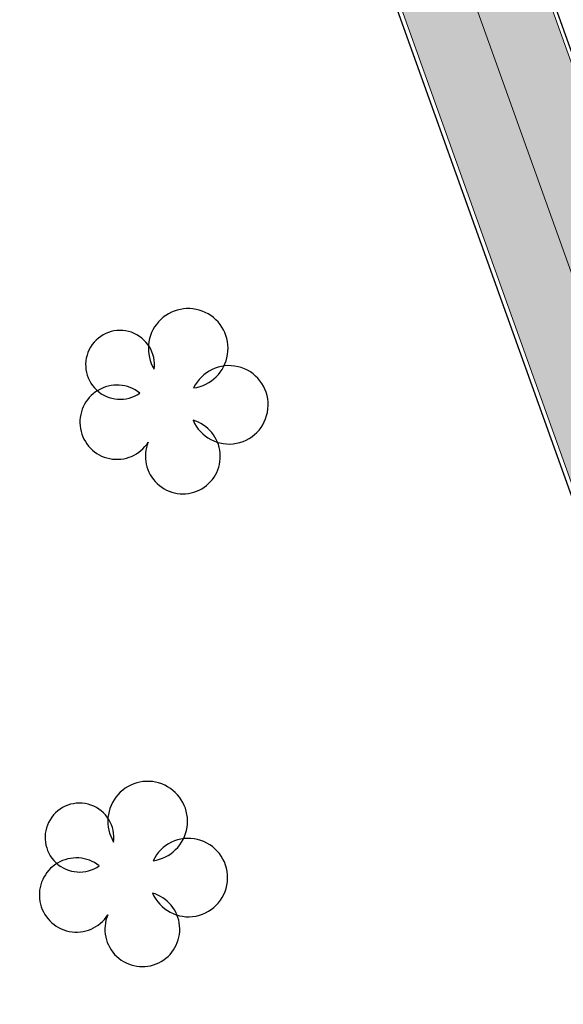
# Model space of a CAD drawing. Units: millimetres. Extents: x -1615 to 15593, y -3811 to 2603.
# Drawn here: x 13385 to 13394, y 1772 to 1790 of the extents above; entities that cross this region are included whole.
import ezdxf

# ---------------------------------------------------------------- set-up
doc = ezdxf.new("R2010")
doc.units = ezdxf.units.MM
doc.linetypes.add('DASHED', pattern=[0.75, 0.5, -0.25])
doc.linetypes.add('DASHED2', pattern=[0.375, 0.25, -0.125])
doc.layers.get('0').update_dxf_attribs({"lineweight": 5})
doc.layers.add('ALIPASSEIO', color=102, linetype='Continuous')
doc.layers.add('GUIA A IMPLANTAR', color=5, linetype='Continuous')
for name, color, linetype, lineweight in [('ciclovia', 9, 'DASHED2', 0), ('PASSEIO DE CONCRETO A REMOVER', 1, 'DASHED', 40), ('PASSEIO RECONFIGURAR', 180, 'Continuous', 13)]:
    doc.layers.add(name, color=color, linetype=linetype, lineweight=lineweight)
pattern_1 = [(49.99999999999999, (0, 0), (1.82184668996004, -0.1593908553890309), [0.1905, -2.0955]), (355, (0, 0), (-0.3524342142496934, 1.910568452390351), [0.1524, -1.6764058417]), (100.4514447, (0.15182007, -0.013282535), (1.469412470903533, 1.751177519121951), [0.161900088, -1.780902446]), (46.18420000000001, (0, 0.508), (2.710790408921299, -0.4204232793272715), [0.28575, -3.14325]), (96.63555760999996, (0.225899, 0.472965), (2.37404134051503, 2.474261245977215), [0.2428502314, -2.6713560816]), (351.1841511700001, (0, 0.508), (2.37404134064977, 2.474261245855327), [0.2285996707, -2.5145973192]), (21, (0.254, 0.381), (1.516143912691325, -1.022651981870876), [0.1905, -2.0955]), (326.0000000000001, (0.254, 0.381), (0.6180202834764708, 1.841879661223193), [0.1524, -1.6764]), (71.45144499999999, (0.380345326, 0.295779001), (2.134164192787162, 0.8192276888590524), [0.161900088, -1.780899376]), (37.50000000000001, (0, 0), (0.03088603250591817, 0.8455503887315311), [0, -1.65608, 0, -1.7018, 0, -1.68275]), (7.499999999999999, (0, 0), (0.6681966251030574, 1.001805748181195), [0, -0.9702799999999999, 0, -1.61798, 0, -0.6413500000000001]), (327.5, (-0.5664199999999999, 0), (1.355905951668714, -0.05728743992673443), [0, -0.635, 0, -1.9812, 0, -2.6289]), (317.5, (-0.82042, 0), (1.48129181386018, 0.2542649103333303), [0, -0.8255, 0, -1.31572, 0, -1.8669])]

msp = doc.modelspace()

# ---------------------------------------------------------------- hatches: boundary and pattern name
at = {"ltscale": 0.1, "true_color": 0x636466}
h = msp.add_hatch(dxfattribs=at)
h.set_pattern_fill('AR-CONC', color=251, scale=0.01)
h.set_pattern_definition(pattern_1)
edge = h.paths.add_edge_path()
edge.add_line((13391.32429047038, 1701.394792902193), (13391.17156865529, 1701.810276044928))
edge.add_arc((13392.57946868264, 1702.327786926914), 1.499999999999383, 110.1465038875748, 200.1822386186513, ccw=False)
edge.add_line((13392.06283599261, 1703.736009446117), (13393.25861205444, 1704.174702191812))
edge.add_arc((13395.15293191789, 1699.011219621389), 5.500000000012111, 97.61181486160041, 110.1465038875331, ccw=False)
edge.add_line((13394.42439760451, 1704.462754978915), (13399.70519079142, 1705.168471586486))
edge.add_arc((13398.71173490953, 1712.602383437632), 7.499999999991922, 277.6118148616379, 290.0267701514936)
edge.add_line((13401.2801785796, 1705.555888059534), (13415.6167932523, 1710.781576182564))
edge.add_arc((13413.56203831625, 1716.418772485049), 6.000000000000145, 290.0267701514893, 378.1743032058481)
edge.add_line((13419.26271053351, 1718.29022546905), (13415.55126667578, 1729.595732509071))
edge.add_line((13415.55126667578, 1729.595732509071), (13392.59009762749, 1793.629335986092))
edge.add_arc((13385.53025267231, 1791.097816835698), 7.500000000002749, 19.72681789508139, 73.2792419001733)
edge.add_line((13387.68805905265, 1798.280704251282), (13367.12832023712, 1804.457041569082))
edge.add_arc((13370.43011365001, 1815.448023230029), 11.47621530002973, 210.1366891130992, 253.2792419001845, ccw=False)
edge.add_arc((12980.86687359694, 1589.292708473956), 438.9743862014641, 30.13668911307875, 31.95726971718166)
edge.add_line((13353.31164756984, 1821.63599346672), (13351.99496402631, 1823.733415764351))
edge.add_arc((13344.61170481844, 1819.098487990921), 8.717515242061443, 32.11903041842074, 40.28391043747895)
edge.add_arc((13352.78756055086, 1826.028171678241), 1.999999999998985, 147.9363358701753, 220.2839105709839, ccw=False)
edge.add_line((13351.09264304354, 1827.089894167101), (13352.24324729487, 1828.926701161681))
edge.add_arc((13347.58222414565, 1831.846437999566), 5.500000000001126, 327.9363359498316, 393.9484486279538)
edge.add_line((13352.14469615756, 1834.9178951685), (13351.61729737421, 1835.701315563383))
edge.add_line((13351.61729737421, 1835.701315563383), (13349.60220327372, 1834.217918818905))
edge.add_line((13349.60220327372, 1834.217918818905), (13350.07084524306, 1833.52177827353))
edge.add_arc((13347.58222414565, 1831.846437999565), 3.000000000000222, -32.06366405016968, 33.948448627969185, ccw=False)
edge.add_line((13350.12460040886, 1830.25385426981), (13348.97399615903, 1828.417047274292))
edge.add_arc((13347.27907864875, 1829.478769758443), 2.000000000000198, 255.5887613286095, 327.9363360293345, ccw=False)
edge.add_arc((13344.61170483235, 1819.098487975756), 8.717515242089, 75.58876134422735, 126.3660557607504)
edge.add_line((13339.44272450049, 1826.118225458376), (13331.23918240102, 1820.07924812442))
edge.add_line((13331.23918240102, 1820.07924812442), (13329.43123929834, 1818.74834406784))
edge.add_arc((13333.87749362288, 1812.708408432296), 7.499999999999576, 126.3583700081249, 196.2500692461953)
edge.add_line((13326.67712225145, 1810.60968212488), (13327.38230052058, 1808.190335970553))
edge.add_arc((13320.67677067709, 1806.235843464306), 6.984566660780185, -52.38133410269319, 16.25006924615809, ccw=False)
edge.add_line((13324.9401728298, 1800.703432279011), (13322.63146867264, 1798.924292236102))
edge.add_line((13322.63146867264, 1798.924292236102), (13319.48072446017, 1796.496256934964))
edge.add_arc((13324.0587487957, 1790.555575729612), 7.500000000018725, 127.6186658983597, 197.3608315265021)
edge.add_arc((13607.56815689643, 1879.189238065505), 304.54126073782, 197.3608315333665, 197.5499161296722)
edge.add_arc((13038.38686168723, 1671.746803208439), 301.8343553363635, 21.881511267094993, 22.521596570820122, ccw=False)
edge.add_arc((13038.35044152679, 1671.734154072115), 301.872865854787, 16.90586579462189, 21.881162883367324, ccw=False)
edge.add_arc((11000.36402119166, 926.837364504984), 2471.319374946883, 18.067404996668017, 19.690431274561092, ccw=False)
edge.add_arc((13355.41613144291, 1695.084832396593), 5.871526047945631, 197.8856296928638, 288.2375800959629)
edge.add_line((13357.25367210748, 1689.508250787959), (13377.3958607537, 1696.850067415059))
edge.add_arc((13374.82741708362, 1703.896562793164), 7.499999999999437, 290.0267701514877, 305.4279000098169)
edge.add_line((13379.17500229144, 1697.785220644281), (13382.12254582209, 1699.882091731029))
edge.add_arc((13385.31077497449, 1695.400440821843), 5.50000000000714, 110.14650388759401, 125.42790000984729, ccw=False)
edge.add_line((13383.41645511104, 1700.563923392258), (13386.92404560607, 1701.850748370747))
edge.add_arc((13387.4406782961, 1700.442525851544), 1.500000000000277, 19.932670370428525, 110.1465038875688, ccw=False)
edge.add_line((13388.85081912789, 1700.953899330056), (13388.99837749844, 1700.546998909666))
edge.add_line((13388.99837749844, 1700.546998909666), (13391.32429047038, 1701.390468001808))
edge.add_line((13391.32429047038, 1701.390468001808), (13391.32429047038, 1701.394792902193))
edge = h.paths.add_edge_path(flags=16)
edge.add_arc((13041.47601922705, 1672.758745763171), 301.0844208101458, 16.903806867716128, 21.921886477484577, ccw=False)
edge.add_arc((11000.36402119163, 926.8373645049567), 2473.81937494692, 18.067300467381585, 19.68901964601872, ccw=False)
edge.add_arc((13355.41613144286, 1695.084832396618), 3.371526047984987, 197.8275396020345, 287.6655754586662)
edge.add_line((13356.43925684964, 1691.872294102023), (13376.53971286367, 1699.198899207761))
edge.add_arc((13374.82741708362, 1703.896562793165), 4.999999999999844, 290.0267701514793, 305.4279000098139)
edge.add_line((13377.72580722217, 1699.822334693909), (13380.67335075281, 1701.919205780657))
edge.add_arc((13385.31077497449, 1695.400440821851), 7.999999999998606, 110.14650388759989, 125.42790000984769, ccw=False)
edge.add_line((13382.55540062765, 1702.910960924263), (13392.39755757105, 1706.521739723816))
edge.add_arc((13395.15293191789, 1699.011219621397), 8.000000000004258, 97.61181486162133, 110.14650388755689, ccw=False)
edge.add_line((13394.09324564388, 1706.940725595966), (13399.37403883079, 1707.646442203537))
edge.add_arc((13398.71173490953, 1712.602383437641), 4.999999999999943, 277.6118148616227, 290.0267701514784)
edge.add_line((13400.42403068958, 1707.904719852236), (13414.76064536228, 1713.130407975266))
edge.add_arc((13413.56203831625, 1716.418772485049), 3.500000000000338, 290.0267701514798, 378.1743032058439)
edge.add_line((13416.88743044298, 1717.510453392383), (13413.18655177601, 1728.783777583085))
edge.add_line((13413.18655177601, 1728.783777583085), (13390.23681597576, 1792.785496269295))
edge.add_arc((13385.53025267231, 1791.097816835698), 5.000000000002429, 19.72681789507986, 73.2792419001728)
edge.add_line((13386.9687902592, 1795.886408446088), (13366.40905144367, 1802.062745763888))
edge.add_arc((13370.43011365, 1815.448023230028), 13.97621530002753, 210.1366891130966, 253.2792419001866, ccw=False)
edge.add_arc((12980.86687359694, 1589.292708473917), 436.4743862014835, 30.13668911308299, 31.95680700477884)
edge.add_line((13351.1924055782, 1820.309786138668), (13349.87760151688, 1822.404214499059))
edge.add_arc((13344.61170457132, 1819.09848661556), 6.217516182604938, 32.11902389573919, 126.3660490784277)
edge.add_line((13340.92507909627, 1824.105112234444), (13332.72126717587, 1818.065936245905))
edge.add_line((13332.72126717587, 1818.065936245905), (13330.91332407319, 1816.735032189326))
edge.add_arc((13333.87749362288, 1812.708408432296), 4.999999999999785, 126.3583700081157, 196.2500692461928)
edge.add_line((13329.07724604192, 1811.309257560685), (13329.78242431106, 1808.889911406358))
edge.add_arc((13320.67677067709, 1806.235843464306), 9.484566660779896, -52.38133410269228, 16.25006924616531, ccw=False)
edge.add_line((13326.4661809416, 1798.723205210537), (13324.15747678444, 1796.944065167629))
edge.add_line((13324.15747678444, 1796.944065167629), (13321.00673257199, 1794.516029866504))
edge.add_arc((13324.05874879568, 1790.555575729617), 5.000000000000656, 127.6186658984641, 197.3608315265907)
edge.add_arc((13607.56815680915, 1879.189238038691), 302.0412606465122, 197.360831533508, 197.5294127563664)
edge.add_arc((13038.38686168717, 1671.74680320853), 304.3343553363829, 21.881511267074927, 22.501079200163474, ccw=False)
edge.add_arc((13320.7930167381, 1785.16750723871), 0.00313361677553177, -156.54471530822832, 21.881511261986873, ccw=False)
edge = h.paths.add_edge_path()
edge.add_line((13511.21811573138, 1975.620990974963), (13513.78021171009, 1977.112908758134))
edge.add_arc((13516.29624649642, 1972.792079097757), 5.000000000000946, 89.99999999997908, 120.21239836563379, ccw=False)
edge.add_line((13516.29624649643, 1977.792079097759), (13524.4388556889, 1977.792079097759))
edge.add_arc((13524.4388556889, 1982.792079097758), 4.999999999999545, 270, 299.5463959723396)
edge.add_line((13526.90449658873, 1978.442295775214), (13528.86922159755, 1979.555984890152))
edge.add_line((13528.86922159755, 1979.555984890152), (13530.10204204747, 1977.38109322888))
edge.add_line((13530.10204204747, 1977.38109322888), (13528.13731703865, 1976.267404113941))
edge.add_arc((13524.4388556889, 1982.792079097758), 7.499999999999818, 270, 299.5463959723452, ccw=False)
edge.add_line((13524.4388556889, 1975.292079097759), (13516.29624649642, 1975.292079097759))
edge.add_arc((13516.29624649642, 1972.792079097761), 2.499999999997954, 90, 120.2123983656446)
edge.add_line((13515.03822910326, 1974.952493927947), (13512.39639291931, 1973.417928215482))
edge.add_line((13512.39639291931, 1973.417928215482), (13511.21811573138, 1975.620990974963))
edge = h.paths.add_edge_path()
edge.add_line((12522.04942298241, 1935.056582756629), (12519.4744088819, 1936.695893125116))
edge.add_line((12519.4744088819, 1936.695893125116), (12522.9897814851, 1938.152147962378))
edge.add_arc((12558.25670707682, 1853.018433140079), 92.14936483848747, 104.28433980036189, 112.50194522881381, ccw=False)
edge.add_arc((12514.8307777499, 2023.579900896907), 83.85354883418451, 284.2843398003583, 296.6773099726669)
edge.add_arc((12526.29521226448, 2000.762904138568), 58.31830652460075, 296.677309972668, 312.1686869755128)
edge.add_arc((12600.78448039662, 1918.522409359082), 52.64182166762843, 108.08303386716449, 132.1686869755128, ccw=False)
edge.add_arc((12574.3927655501, 1999.3490034768), 32.38441504322538, 288.083033867161, 312.6518405876995)
edge.add_arc((12606.45877531884, 1964.540742421729), 14.94257535514168, 117.69444076670189, 132.6518405877019, ccw=False)
edge.add_line((12599.51412172719, 1977.771477274187), (12599.85336877546, 1977.944712945216))
edge.add_arc((12555.38564879404, 1954.535608513904), 50.25300280203679, 24.902021323417273, 27.76362693474971, ccw=False)
edge.add_line((12600.96658771859, 1975.695530474484), (12600.67601206848, 1975.557880464734))
edge.add_arc((12606.45877531884, 1964.540742421729), 12.442575355142, 117.6944407667036, 132.6518405877024)
edge.add_arc((12574.3927655501, 1999.349003476796), 34.88441504322246, 288.08303386716443, 312.6518405877035, ccw=False)
edge.add_arc((12600.78448039662, 1918.522409359082), 50.14182166762857, 108.0830338671635, 132.1686869755122)
edge.add_arc((12526.29521226448, 2000.762904138569), 60.81830652460143, 296.67730997266773, 312.16868697551274, ccw=False)
edge.add_arc((12514.8307777499, 2023.579900896907), 86.35354883418489, 284.28433980036044, 296.6773099726682, ccw=False)
edge.add_arc((12558.25670707684, 1853.018433140039), 89.64936483852989, 104.2843398003663, 112.5019452288178)
edge.add_line((12523.94656848122, 1935.842481613304), (12522.04942298241, 1935.056582756629))
edge = h.paths.add_edge_path()
edge.add_line((11673.55580776029, 1439.29069225172), (11672.03339309873, 1435.477160911197))
edge.add_line((11672.03339309873, 1435.477160911197), (11666.15922799476, 1431.963500124187))
edge.add_line((11666.15922799476, 1431.963500124187), (11530.20637264787, 1350.467385256456))
edge.add_line((11530.20637264787, 1350.467385256456), (11489.82358667123, 1326.260169039967))
edge.add_arc((11484.68213643674, 1334.837201713698), 10.00000000000006, 288.4924947660566, 300.9403242717784, ccw=False)
edge.add_line((11487.85394075452, 1325.353549602317), (11473.10398211352, 1320.420430804292))
edge.add_line((11473.10398211352, 1320.420430804292), (11472.93578808323, 1320.414309319293))
edge.add_arc((11472.01811674925, 1345.628263150661), 25.23064780158364, 268.07553814700304, 272.08438143205376, ccw=False)
edge.add_arc((11472.1826382029, 1350.524613684743), 30.12976158484274, 261.728972572899, 268.0755381470009, ccw=False)
edge.add_arc((11471.64405145952, 1346.819621091579), 26.3858270507543, 255.218672906602, 261.728972572933, ccw=False)
edge.add_arc((11465.95249832314, 1325.704073582221), 4.5184640378341, 256.6894627196326, 277.7779384502619)
edge.add_arc((11465.30417031816, 1333.620858621628), 12.45754626896985, 275.8042377465206, 287.3326401076345)
edge.add_line((11469.01550669888, 1321.728994120524), (11471.79407677254, 1322.618448650033))
edge.add_line((11471.79407677254, 1322.618448650033), (11487.06098967507, 1327.724462630163))
edge.add_arc((11484.68213643673, 1334.837201713699), 7.500000000000884, 288.4924947660801, 300.9403242718014)
edge.add_line((11488.5382241126, 1328.404427208401), (11528.92101008924, 1352.611643424889))
edge.add_line((11528.92101008924, 1352.611643424889), (11664.87386543613, 1434.107758292617))
edge.add_line((11664.87386543613, 1434.107758292617), (11673.55580776029, 1439.29069225172))
at = {"layer": 'ciclovia', "ltscale": 0.1}
h = msp.add_hatch(color=256, dxfattribs=at)
h.dxf.hatch_style = 1
edge = h.paths.add_edge_path(flags=16)
edge.add_line((13393.06075395784, 1793.798103929448), (13388.69766377893, 1805.965793904784))
edge.add_line((13388.69766377893, 1805.965793904784), (13386.20931742514, 1812.905239513878))
edge.add_line((13386.20931742514, 1812.905239513878), (13380.37076616492, 1824.176623966629))
edge.add_arc((13372.02301954151, 1819.852510387464), 9.401214386139422, 27.38405288460112, 68.33437659315508)
edge.add_arc((13380.40092590997, 1840.942082689082), 13.29150195598002, 203.0641126212158, 248.3343765931662, ccw=False)
edge.add_arc((13360.91477638819, 1832.644957455405), 7.88755161891874, 23.06411262122305, 112.989250487018)
edge.add_arc((13362.149460947, 1829.734704964104), 11.04888290856294, 112.9892504870303, 126.3583700079813)
edge.add_line((13355.59930849188, 1838.632643845772), (13353.30902500301, 1836.946668451124))
edge.add_line((13353.30902500301, 1836.946668451124), (13339.14797349311, 1826.522114231482))
edge.add_line((13339.14797349311, 1826.522114231482), (13323.33558323287, 1814.881939100787))
edge.add_line((13323.33558323287, 1814.881939100787), (13316.97554650532, 1810.200044704819))
edge.add_arc((13324.51639140679, 1801.466312714648), 11.5387354724877, 130.8078548199234, 178.8947165688109)
edge.add_arc((13353.91297439887, 1806.736942369109), 41.24327045040882, 187.0304591942125, 195.3785204117152)
edge.add_arc((13607.56815679954, 1879.189237997469), 305.0412606249348, 195.8650295381979, 197.5539966401977)
edge.add_arc((13038.3868616872, 1671.746803208445), 301.3343553363871, 16.903213883959324, 22.525720478426706, ccw=False)
edge.add_arc((11000.36402119163, 926.8373645050372), 2470.819374946899, 18.067423014472922, 19.69070649847049, ccw=False)
edge.add_arc((13355.41613144273, 1695.084832396688), 6.371526048092069, 197.8929072252254, 288.3092222626141)
edge.add_line((13357.41771621552, 1689.035865329589), (13415.78802283031, 1710.311809824024))
edge.add_arc((13413.56203831624, 1716.418772485049), 6.500000000000811, 290.0267701515085, 378.1743032058457)
edge.add_line((13419.73776655161, 1718.446179884383), (13416.02420965573, 1729.758123494269))
edge.add_line((13416.02420965573, 1729.758123494269), (13393.06075395784, 1793.798103929448))
edge = h.paths.add_edge_path()
edge.add_line((13311.41444995368, 1808.458793200977), (13312.23148647273, 1808.074429271388))
edge.add_arc((13312.65717121506, 1808.979300809312), 0.9999999999998453, 244.8059869328209, 327.6451481420698)
edge.add_arc((13324.51639140678, 1801.466312714655), 13.0387354724757, 130.5439778753388, 147.6451481420482, ccw=False)
edge.add_line((13316.04080245746, 1811.374542358916), (13322.44633236796, 1816.089926227896))
edge.add_line((13322.44633236796, 1816.089926227896), (13352.89684275399, 1838.505846141263))
edge.add_line((13352.89684275399, 1838.505846141263), (13354.71005762698, 1839.840630972883))
edge.add_arc((13362.14946094699, 1829.734704964103), 12.5488829085619, 112.9892504870044, 126.3583700079607, ccw=False)
edge.add_arc((13360.91478430234, 1832.64496081301), 9.387551618924412, 90.24076012214579, 112.98930295737279, ccw=False)
edge.add_arc((13360.87113619552, 1843.032420727666), 0.9999999999998436, 270.2407115896942, 350.5419808530198)
edge.add_line((13361.85754246336, 1842.868095821555), (13362.14580888374, 1844.598464146133))
edge.add_arc((13365.10502607165, 1844.105479729746), 3.00000000000056, 130.6475831604623, 170.5417930812008, ccw=False)
edge.add_line((13363.150812408, 1846.381671496012), (13369.03197513526, 1851.430915909447))
edge.add_arc((13367.07776147161, 1853.707107675712), 2.999999999999096, 310.6475831604849, 346.621384675852)
edge.add_line((13369.99634839087, 1853.012953229816), (13370.54669179281, 1855.294083708995))
edge.add_line((13370.54669179281, 1855.294083708995), (13372.02595523668, 1855.096570485604))
edge.add_line((13372.02595523668, 1855.096570485604), (13371.45564185049, 1852.665876006868))
edge.add_arc((13367.07776147161, 1853.707107675714), 4.499999999999889, 310.6475831604506, 346.6213846758223, ccw=False)
edge.add_line((13370.00908196708, 1850.292820026314), (13364.12791923983, 1845.243575612879))
edge.add_arc((13365.10502607165, 1844.105479729745), 1.50000000000109, 130.6475831604801, 170.5417930812065)
edge.add_line((13363.6254174777, 1844.351971937939), (13363.33714995732, 1842.621603796613))
edge.add_arc((13364.32355514807, 1842.457272425133), 1.000000000000641, 170.541605309396, 250.8428745726813)
edge.add_arc((13360.91477462959, 1832.644961585556), 9.387551618916811, 23.064085223363918, 70.84285601777589, ccw=False)
edge.add_arc((13380.40092590997, 1840.942082689081), 11.79150195597841, 203.0641126212165, 248.3343765931669)
edge.add_arc((13372.0230195415, 1819.852510387461), 10.90121438614232, 27.384052884609673, 68.33437659316002, ccw=False)
edge.add_line((13381.70268132192, 1824.866552959027), (13387.58740374549, 1813.506034591102))
edge.add_line((13387.58740374549, 1813.506034591102), (13390.10963276996, 1806.472097734862))
edge.add_line((13390.10963276996, 1806.472097734862), (13417.4430385956, 1730.245296449861))
edge.add_line((13417.4430385956, 1730.245296449861), (13421.16293460593, 1718.914043130384))
edge.add_arc((13413.56203945772, 1716.418769007998), 7.999999999999986, -10.994842663453085, 18.174329415968487, ccw=False)
edge.add_arc((13422.39683857333, 1714.702282891898), 1.000000000000472, 169.0051343895872, 247.6927945869278)
edge.add_line((13422.01726606411, 1713.777120900544), (13423.92130388433, 1712.995934826134))
edge.add_line((13423.92130388433, 1712.995934826134), (13423.23613978919, 1711.636847350342))
edge.add_line((13423.23613978919, 1711.636847350342), (13421.4562910167, 1712.380078237714))
edge.add_arc((13421.07095552792, 1711.457301687789), 1.000000000000198, 67.33543060740736, 146.5455118295422)
edge.add_arc((13413.56204096199, 1716.418773449414), 7.999999999994262, 290.02674998322925, 326.5454955658859, ccw=False)
edge.add_line((13416.30171156432, 1708.902510748403), (13357.91139588236, 1687.619272960044))
edge.add_arc((13355.41612828534, 1695.084831341452), 7.871526048165599, 259.01170182708313, 288.48154699278285, ccw=False)
edge.add_arc((13353.72513957599, 1686.375954742938), 1.000000000000038, 79.01168067729601, 157.6349818797486)
edge.add_line((13352.80036105259, 1686.75646056766), (13351.75079552067, 1684.205615106956))
edge.add_line((13351.75079552067, 1684.205615106956), (13350.36362865206, 1684.776376071487))
edge.add_line((13350.36362865206, 1684.776376071487), (13351.41319477976, 1687.327221286945))
edge.add_arc((13350.48841747835, 1687.707730081597), 1.000000000000312, 337.6347978740316, 416.2580990798128)
edge.add_arc((13355.41613225442, 1695.08482988497), 7.871526048160852, 197.910396081699, 236.2580839573159, ccw=False)
edge.add_arc((11000.36402119162, 926.8373645050241), 2469.319374946911, 18.0674732139854, 19.69155423203414)
edge.add_arc((13038.3868616872, 1671.746803208463), 299.8343553363808, 16.89624756286169, 22.53813367906369)
edge.add_arc((13607.56815679953, 1879.189237997553), 306.5412606249525, 195.8638483832446, 197.5661984719879, ccw=False)
edge.add_arc((13353.91297439887, 1806.736942369109), 42.74327045041188, 186.890581982846, 195.3871228234098, ccw=False)
edge.add_arc((13324.51639140675, 1801.466312714651), 13.03873547245097, 161.9668257232641, 179.3735248993305, ccw=False)
edge.add_arc((13311.16727461688, 1805.812250426584), 0.9999999999997423, 341.9668257232494, 424.80598693271)
edge.add_line((13311.59295935922, 1806.717121964507), (13310.40405111519, 1807.276427985646))
edge.add_line((13310.40405111519, 1807.276427985646), (13311.41444995368, 1808.458793200977))
at = {"layer": 'PASSEIO DE CONCRETO A REMOVER', "ltscale": 0.1}
h = msp.add_hatch(color=256, dxfattribs=at)
h.dxf.hatch_style = 1
edge = h.paths.add_edge_path()
edge.add_line((13391.32429047038, 1701.394792902193), (13391.17156865529, 1701.810276044928))
edge.add_arc((13392.57946868264, 1702.327786926914), 1.499999999999383, 110.1465038875748, 200.1822386186513, ccw=False)
edge.add_line((13392.06283599261, 1703.736009446117), (13393.25861205444, 1704.174702191812))
edge.add_arc((13395.15293191789, 1699.011219621389), 5.500000000012111, 97.61181486160041, 110.1465038875331, ccw=False)
edge.add_line((13394.42439760451, 1704.462754978915), (13399.70519079142, 1705.168471586486))
edge.add_arc((13398.71173490953, 1712.602383437632), 7.499999999991922, 277.6118148616379, 290.0267701514936)
edge.add_line((13401.2801785796, 1705.555888059534), (13415.6167932523, 1710.781576182564))
edge.add_arc((13413.56203831625, 1716.418772485049), 6.000000000000145, 290.0267701514893, 378.1743032058481)
edge.add_line((13419.26271053351, 1718.29022546905), (13415.55126667578, 1729.595732509071))
edge.add_line((13415.55126667578, 1729.595732509071), (13392.59009762749, 1793.629335986092))
edge.add_arc((13385.53025267231, 1791.097816835698), 7.500000000002749, 19.72681789508139, 73.2792419001733)
edge.add_line((13387.68805905265, 1798.280704251282), (13367.12832023712, 1804.457041569082))
edge.add_arc((13370.43011365001, 1815.448023230029), 11.47621530002973, 210.1366891130992, 253.2792419001845, ccw=False)
edge.add_arc((12980.86687359694, 1589.292708473956), 438.9743862014641, 30.13668911307875, 31.95726971718166)
edge.add_line((13353.31164756984, 1821.63599346672), (13351.99496402631, 1823.733415764351))
edge.add_arc((13344.61170481844, 1819.098487990921), 8.717515242061443, 32.11903041842074, 40.28391043747895)
edge.add_arc((13352.78756055086, 1826.028171678241), 1.999999999998985, 147.9363358701753, 220.2839105709839, ccw=False)
edge.add_line((13351.09264304354, 1827.089894167101), (13352.24324729487, 1828.926701161681))
edge.add_arc((13347.58222414565, 1831.846437999566), 5.500000000001126, 327.9363359498316, 393.9484486279538)
edge.add_line((13352.14469615756, 1834.9178951685), (13351.61729737421, 1835.701315563383))
edge.add_line((13351.61729737421, 1835.701315563383), (13349.60220327372, 1834.217918818905))
edge.add_line((13349.60220327372, 1834.217918818905), (13350.07084524306, 1833.52177827353))
edge.add_arc((13347.58222414565, 1831.846437999565), 3.000000000000222, -32.06366405016968, 33.948448627969185, ccw=False)
edge.add_line((13350.12460040886, 1830.25385426981), (13348.97399615903, 1828.417047274292))
edge.add_arc((13347.27907864875, 1829.478769758443), 2.000000000000198, 255.5887613286095, 327.9363360293345, ccw=False)
edge.add_arc((13344.61170483235, 1819.098487975756), 8.717515242089, 75.58876134422735, 126.3660557607504)
edge.add_line((13339.44272450049, 1826.118225458376), (13331.23918240102, 1820.07924812442))
edge.add_line((13331.23918240102, 1820.07924812442), (13329.43123929834, 1818.74834406784))
edge.add_arc((13333.87749362288, 1812.708408432296), 7.499999999999576, 126.3583700081249, 196.2500692461953)
edge.add_line((13326.67712225145, 1810.60968212488), (13327.38230052058, 1808.190335970553))
edge.add_arc((13320.67677067709, 1806.235843464306), 6.984566660780185, -52.38133410269319, 16.25006924615809, ccw=False)
edge.add_line((13324.9401728298, 1800.703432279011), (13322.63146867264, 1798.924292236102))
edge.add_line((13322.63146867264, 1798.924292236102), (13319.48072446017, 1796.496256934964))
edge.add_arc((13324.0587487957, 1790.555575729612), 7.500000000018725, 127.6186658983597, 197.3608315265021)
edge.add_arc((13607.56815689643, 1879.189238065505), 304.54126073782, 197.3608315333665, 197.5499161296722)
edge.add_arc((13038.38686168723, 1671.746803208439), 301.8343553363635, 21.881511267094993, 22.521596570820122, ccw=False)
edge.add_arc((13038.35044152679, 1671.734154072115), 301.872865854787, 16.90586579462189, 21.881162883367324, ccw=False)
edge.add_arc((11000.36402119166, 926.837364504984), 2471.319374946883, 18.067404996668017, 19.690431274561092, ccw=False)
edge.add_arc((13355.41613144291, 1695.084832396593), 5.871526047945631, 197.8856296928638, 288.2375800959629)
edge.add_line((13357.25367210748, 1689.508250787959), (13377.3958607537, 1696.850067415059))
edge.add_arc((13374.82741708362, 1703.896562793164), 7.499999999999437, 290.0267701514877, 305.4279000098169)
edge.add_line((13379.17500229144, 1697.785220644281), (13382.12254582209, 1699.882091731029))
edge.add_arc((13385.31077497449, 1695.400440821843), 5.50000000000714, 110.14650388759401, 125.42790000984729, ccw=False)
edge.add_line((13383.41645511104, 1700.563923392258), (13386.92404560607, 1701.850748370747))
edge.add_arc((13387.4406782961, 1700.442525851544), 1.500000000000277, 19.932670370428525, 110.1465038875688, ccw=False)
edge.add_line((13388.85081912789, 1700.953899330056), (13388.99837749844, 1700.546998909666))
edge.add_line((13388.99837749844, 1700.546998909666), (13391.32429047038, 1701.390468001808))
edge.add_line((13391.32429047038, 1701.390468001808), (13391.32429047038, 1701.394792902193))
edge = h.paths.add_edge_path(flags=16)
edge.add_arc((13041.47601922705, 1672.758745763171), 301.0844208101458, 16.903806867716128, 21.921886477484577, ccw=False)
edge.add_arc((11000.36402119163, 926.8373645049567), 2473.81937494692, 18.067300467381585, 19.68901964601872, ccw=False)
edge.add_arc((13355.41613144286, 1695.084832396618), 3.371526047984987, 197.8275396020345, 287.6655754586662)
edge.add_line((13356.43925684964, 1691.872294102023), (13376.53971286367, 1699.198899207761))
edge.add_arc((13374.82741708362, 1703.896562793165), 4.999999999999844, 290.0267701514793, 305.4279000098139)
edge.add_line((13377.72580722217, 1699.822334693909), (13380.67335075281, 1701.919205780657))
edge.add_arc((13385.31077497449, 1695.400440821851), 7.999999999998606, 110.14650388759989, 125.42790000984769, ccw=False)
edge.add_line((13382.55540062765, 1702.910960924263), (13392.39755757105, 1706.521739723816))
edge.add_arc((13395.15293191789, 1699.011219621397), 8.000000000004258, 97.61181486162133, 110.14650388755689, ccw=False)
edge.add_line((13394.09324564388, 1706.940725595966), (13399.37403883079, 1707.646442203537))
edge.add_arc((13398.71173490953, 1712.602383437641), 4.999999999999943, 277.6118148616227, 290.0267701514784)
edge.add_line((13400.42403068958, 1707.904719852236), (13414.76064536228, 1713.130407975266))
edge.add_arc((13413.56203831625, 1716.418772485049), 3.500000000000338, 290.0267701514798, 378.1743032058439)
edge.add_line((13416.88743044298, 1717.510453392383), (13413.18655177601, 1728.783777583085))
edge.add_line((13413.18655177601, 1728.783777583085), (13390.23681597576, 1792.785496269295))
edge.add_arc((13385.53025267231, 1791.097816835698), 5.000000000002429, 19.72681789507986, 73.2792419001728)
edge.add_line((13386.9687902592, 1795.886408446088), (13366.40905144367, 1802.062745763888))
edge.add_arc((13370.43011365, 1815.448023230028), 13.97621530002753, 210.1366891130966, 253.2792419001866, ccw=False)
edge.add_arc((12980.86687359694, 1589.292708473917), 436.4743862014835, 30.13668911308299, 31.95680700477884)
edge.add_line((13351.1924055782, 1820.309786138668), (13349.87760151688, 1822.404214499059))
edge.add_arc((13344.61170457132, 1819.09848661556), 6.217516182604938, 32.11902389573919, 126.3660490784277)
edge.add_line((13340.92507909627, 1824.105112234444), (13332.72126717587, 1818.065936245905))
edge.add_line((13332.72126717587, 1818.065936245905), (13330.91332407319, 1816.735032189326))
edge.add_arc((13333.87749362288, 1812.708408432296), 4.999999999999785, 126.3583700081157, 196.2500692461928)
edge.add_line((13329.07724604192, 1811.309257560685), (13329.78242431106, 1808.889911406358))
edge.add_arc((13320.67677067709, 1806.235843464306), 9.484566660779896, -52.38133410269228, 16.25006924616531, ccw=False)
edge.add_line((13326.4661809416, 1798.723205210537), (13324.15747678444, 1796.944065167629))
edge.add_line((13324.15747678444, 1796.944065167629), (13321.00673257199, 1794.516029866504))
edge.add_arc((13324.05874879568, 1790.555575729617), 5.000000000000656, 127.6186658984641, 197.3608315265907)
edge.add_arc((13607.56815680915, 1879.189238038691), 302.0412606465122, 197.360831533508, 197.5294127563664)
edge.add_arc((13038.38686168717, 1671.74680320853), 304.3343553363829, 21.881511267074927, 22.501079200163474, ccw=False)
edge.add_arc((13320.7930167381, 1785.16750723871), 0.00313361677553177, -156.54471530822832, 21.881511261986873, ccw=False)
edge = h.paths.add_edge_path()
edge.add_line((13348.7637916152, 1835.46333085497), (13350.77888571569, 1836.946727599447))
edge.add_line((13350.77888571569, 1836.946727599447), (13348.64884040804, 1840.110786730236))
edge.add_arc((13349.89315095674, 1840.948456867218), 1.499999999996466, 131.0074022443335, 213.9484486280734, ccw=False)
edge.add_line((13348.90891616607, 1842.080394090224), (13344.77268130134, 1838.483881692264))
edge.add_arc((13345.70996296757, 1837.310698281703), 1.501617873055937, 33.96827243799248, 128.6221159059533, ccw=False)
edge.add_line((13346.955325394, 1838.149702848745), (13348.7637916152, 1835.46333085497))
edge = h.paths.add_edge_path(flags=16)
edge.add_line((13391.84180325752, 1699.986887691823), (13389.50975166662, 1699.136856176078))
edge.add_line((13389.50975166662, 1699.136856176078), (13390.40137115325, 1696.678217575303))
edge.add_arc((13388.99366736305, 1696.165801841307), 1.498065367529598, -65.9916383842451, 20.001921196098976, ccw=False)
edge.add_line((13389.60318515845, 1694.797339966616), (13394.55444367283, 1696.614535693346))
edge.add_arc((13394.15119062263, 1698.063462063813), 1.503994896778547, 200.1497002858979, 285.55250312831294, ccw=False)
edge.add_line((13392.73924653505, 1697.545374674384), (13391.84180325752, 1699.986887691823))
edge = h.paths.add_edge_path()
edge.add_line((13511.21811573138, 1975.620990974963), (13513.78021171009, 1977.112908758134))
edge.add_arc((13516.29624649642, 1972.792079097757), 5.000000000000946, 89.99999999997908, 120.21239836563379, ccw=False)
edge.add_line((13516.29624649643, 1977.792079097759), (13524.4388556889, 1977.792079097759))
edge.add_arc((13524.4388556889, 1982.792079097758), 4.999999999999545, 270, 299.5463959723396)
edge.add_line((13526.90449658873, 1978.442295775214), (13528.86922159755, 1979.555984890152))
edge.add_line((13528.86922159755, 1979.555984890152), (13530.10204204747, 1977.38109322888))
edge.add_line((13530.10204204747, 1977.38109322888), (13528.13731703865, 1976.267404113941))
edge.add_arc((13524.4388556889, 1982.792079097758), 7.499999999999818, 270, 299.5463959723452, ccw=False)
edge.add_line((13524.4388556889, 1975.292079097759), (13516.29624649642, 1975.292079097759))
edge.add_arc((13516.29624649642, 1972.792079097761), 2.499999999997954, 90, 120.2123983656446)
edge.add_line((13515.03822910326, 1974.952493927947), (13512.39639291931, 1973.417928215482))
edge.add_line((13512.39639291931, 1973.417928215482), (13511.21811573138, 1975.620990974963))
edge = h.paths.add_edge_path()
edge.add_line((12522.04942298241, 1935.056582756629), (12519.4744088819, 1936.695893125116))
edge.add_line((12519.4744088819, 1936.695893125116), (12522.9897814851, 1938.152147962378))
edge.add_arc((12558.25670707682, 1853.018433140079), 92.14936483848747, 104.28433980036189, 112.50194522881381, ccw=False)
edge.add_arc((12514.8307777499, 2023.579900896907), 83.85354883418451, 284.2843398003583, 296.6773099726669)
edge.add_arc((12526.29521226448, 2000.762904138568), 58.31830652460075, 296.677309972668, 312.1686869755128)
edge.add_arc((12600.78448039662, 1918.522409359082), 52.64182166762843, 108.08303386716449, 132.1686869755128, ccw=False)
edge.add_arc((12574.3927655501, 1999.3490034768), 32.38441504322538, 288.083033867161, 312.6518405876995)
edge.add_arc((12606.45877531884, 1964.540742421729), 14.94257535514168, 117.69444076670189, 132.6518405877019, ccw=False)
edge.add_line((12599.51412172719, 1977.771477274187), (12599.85336877546, 1977.944712945216))
edge.add_arc((12555.38564879404, 1954.535608513904), 50.25300280203679, 24.902021323417273, 27.76362693474971, ccw=False)
edge.add_line((12600.96658771859, 1975.695530474484), (12600.67601206848, 1975.557880464734))
edge.add_arc((12606.45877531884, 1964.540742421729), 12.442575355142, 117.6944407667036, 132.6518405877024)
edge.add_arc((12574.3927655501, 1999.349003476796), 34.88441504322246, 288.08303386716443, 312.6518405877035, ccw=False)
edge.add_arc((12600.78448039662, 1918.522409359082), 50.14182166762857, 108.0830338671635, 132.1686869755122)
edge.add_arc((12526.29521226448, 2000.762904138569), 60.81830652460143, 296.67730997266773, 312.16868697551274, ccw=False)
edge.add_arc((12514.8307777499, 2023.579900896907), 86.35354883418489, 284.28433980036044, 296.6773099726682, ccw=False)
edge.add_arc((12558.25670707684, 1853.018433140039), 89.64936483852989, 104.2843398003663, 112.5019452288178)
edge.add_line((12523.94656848122, 1935.842481613304), (12522.04942298241, 1935.056582756629))
edge = h.paths.add_edge_path()
edge.add_line((12610.08728666392, 1980.497745305958), (12616.39538368143, 1983.808789559941))
edge.add_arc((12614.53635913537, 1987.350544455064), 4.00000000000182, 297.6944407667531, 371.468152868649)
edge.add_line((12618.45650061286, 1988.145837354849), (12618.32601410193, 1988.789028792763))
edge.add_arc((12611.23177163757, 2023.757823489214), 35.6811557921778, 277.45043254897274, 281.46815286857486, ccw=False)
edge.add_line((12615.85849106978, 1988.377909046676), (12615.87592567849, 1988.291970730397))
edge.add_line((12615.87592567849, 1988.291970730397), (12616.00641218943, 1987.648779292485))
edge.add_arc((12614.53635913537, 1987.350544455064), 1.500000000002139, -62.30555923321708, 11.468152868712309, ccw=False)
edge.add_line((12615.23349334014, 1986.022386369392), (12608.90269704698, 1982.699427538638))
edge.add_line((12608.90269704698, 1982.699427538638), (12610.08728666392, 1980.497745305958))
edge = h.paths.add_edge_path()
edge.add_line((11673.55580776029, 1439.29069225172), (11672.03339309873, 1435.477160911197))
edge.add_line((11672.03339309873, 1435.477160911197), (11666.15922799476, 1431.963500124187))
edge.add_line((11666.15922799476, 1431.963500124187), (11530.20637264787, 1350.467385256456))
edge.add_line((11530.20637264787, 1350.467385256456), (11489.82358667123, 1326.260169039967))
edge.add_arc((11484.68213643674, 1334.837201713698), 10.00000000000006, 288.4924947660566, 300.9403242717784, ccw=False)
edge.add_line((11487.85394075452, 1325.353549602317), (11473.10398211352, 1320.420430804292))
edge.add_line((11473.10398211352, 1320.420430804292), (11472.93578808323, 1320.414309319293))
edge.add_arc((11472.01811674925, 1345.628263150661), 25.23064780158364, 268.07553814700304, 272.08438143205376, ccw=False)
edge.add_arc((11472.1826382029, 1350.524613684743), 30.12976158484274, 261.728972572899, 268.0755381470009, ccw=False)
edge.add_arc((11471.64405145952, 1346.819621091579), 26.3858270507543, 255.218672906602, 261.728972572933, ccw=False)
edge.add_arc((11465.95249832314, 1325.704073582221), 4.5184640378341, 256.6894627196326, 277.7779384502619)
edge.add_arc((11465.30417031816, 1333.620858621628), 12.45754626896985, 275.8042377465206, 287.3326401076345)
edge.add_line((11469.01550669888, 1321.728994120524), (11471.79407677254, 1322.618448650033))
edge.add_line((11471.79407677254, 1322.618448650033), (11487.06098967507, 1327.724462630163))
edge.add_arc((11484.68213643673, 1334.837201713699), 7.500000000000884, 288.4924947660801, 300.9403242718014)
edge.add_line((11488.5382241126, 1328.404427208401), (11528.92101008924, 1352.611643424889))
edge.add_line((11528.92101008924, 1352.611643424889), (11664.87386543613, 1434.107758292617))
edge.add_line((11664.87386543613, 1434.107758292617), (11673.55580776029, 1439.29069225172))
at = {"layer": 'PASSEIO RECONFIGURAR', "ltscale": 0.1}
h = msp.add_hatch(dxfattribs=at)
h.set_pattern_fill('AR-CONC', color=256, scale=0.01)
h.set_pattern_definition(pattern_1)
edge = h.paths.add_edge_path()
edge.add_line((13311.41444995368, 1808.458793200977), (13312.23148647273, 1808.074429271388))
edge.add_arc((13312.65717121506, 1808.979300809312), 0.9999999999998453, 244.8059869328209, 327.6451481420698)
edge.add_arc((13324.51639140678, 1801.466312714655), 13.0387354724757, 130.5439778753388, 147.6451481420482, ccw=False)
edge.add_line((13316.04080245746, 1811.374542358916), (13322.44633236796, 1816.089926227896))
edge.add_line((13322.44633236796, 1816.089926227896), (13352.89684275399, 1838.505846141263))
edge.add_line((13352.89684275399, 1838.505846141263), (13354.71005762698, 1839.840630972883))
edge.add_arc((13362.14946094699, 1829.734704964103), 12.5488829085619, 112.9892504870044, 126.3583700079607, ccw=False)
edge.add_arc((13360.91478430234, 1832.64496081301), 9.387551618924412, 90.24076012214579, 112.98930295737279, ccw=False)
edge.add_arc((13360.87113619552, 1843.032420727666), 0.9999999999998436, 270.2407115896942, 350.5419808530198)
edge.add_line((13361.85754246336, 1842.868095821555), (13362.14580888374, 1844.598464146133))
edge.add_arc((13365.10502607165, 1844.105479729746), 3.00000000000056, 130.6475831604623, 170.5417930812008, ccw=False)
edge.add_line((13363.150812408, 1846.381671496012), (13369.03197513526, 1851.430915909447))
edge.add_arc((13367.07776147161, 1853.707107675712), 2.999999999999096, 310.6475831604849, 346.621384675852)
edge.add_line((13369.99634839087, 1853.012953229816), (13370.54669179281, 1855.294083708995))
edge.add_line((13370.54669179281, 1855.294083708995), (13372.02595523668, 1855.096570485604))
edge.add_line((13372.02595523668, 1855.096570485604), (13371.45564185049, 1852.665876006868))
edge.add_arc((13367.07776147161, 1853.707107675714), 4.499999999999889, 310.6475831604506, 346.6213846758223, ccw=False)
edge.add_line((13370.00908196708, 1850.292820026314), (13364.12791923983, 1845.243575612879))
edge.add_arc((13365.10502607165, 1844.105479729745), 1.50000000000109, 130.6475831604801, 170.5417930812065)
edge.add_line((13363.6254174777, 1844.351971937939), (13363.33714995732, 1842.621603796613))
edge.add_arc((13364.32355514807, 1842.457272425133), 1.000000000000641, 170.541605309396, 250.8428745726813)
edge.add_arc((13360.91477462959, 1832.644961585556), 9.387551618916811, 23.064085223363918, 70.84285601777589, ccw=False)
edge.add_arc((13380.40092590997, 1840.942082689081), 11.79150195597841, 203.0641126212165, 248.3343765931669)
edge.add_arc((13372.0230195415, 1819.852510387461), 10.90121438614232, 27.384052884609673, 68.33437659316002, ccw=False)
edge.add_line((13381.70268132192, 1824.866552959027), (13387.58740374549, 1813.506034591102))
edge.add_line((13387.58740374549, 1813.506034591102), (13390.10963276996, 1806.472097734862))
edge.add_line((13390.10963276996, 1806.472097734862), (13417.4430385956, 1730.245296449861))
edge.add_line((13417.4430385956, 1730.245296449861), (13421.16293460593, 1718.914043130384))
edge.add_arc((13413.56203945772, 1716.418769007998), 7.999999999999986, -10.994842663453085, 18.174329415968487, ccw=False)
edge.add_arc((13422.39683857333, 1714.702282891898), 1.000000000000472, 169.0051343895872, 247.6927945869278)
edge.add_line((13422.01726606411, 1713.777120900544), (13423.92130388433, 1712.995934826134))
edge.add_line((13423.92130388433, 1712.995934826134), (13423.23613978919, 1711.636847350342))
edge.add_line((13423.23613978919, 1711.636847350342), (13421.4562910167, 1712.380078237714))
edge.add_arc((13421.07095552792, 1711.457301687789), 1.000000000000198, 67.33543060740736, 146.5455118295422)
edge.add_arc((13413.56204096199, 1716.418773449414), 7.999999999994262, 290.02674998322925, 326.5454955658859, ccw=False)
edge.add_line((13416.30171156432, 1708.902510748403), (13357.91139588236, 1687.619272960044))
edge.add_arc((13355.41612828534, 1695.084831341452), 7.871526048165599, 259.01170182708313, 288.48154699278285, ccw=False)
edge.add_arc((13353.72513957599, 1686.375954742938), 1.000000000000038, 79.01168067729601, 157.6349818797486)
edge.add_line((13352.80036105259, 1686.75646056766), (13351.75079552067, 1684.205615106956))
edge.add_line((13351.75079552067, 1684.205615106956), (13350.36362865206, 1684.776376071487))
edge.add_line((13350.36362865206, 1684.776376071487), (13351.41319477976, 1687.327221286945))
edge.add_arc((13350.48841747835, 1687.707730081597), 1.000000000000312, 337.6347978740316, 416.2580990798128)
edge.add_arc((13355.41613225442, 1695.08482988497), 7.871526048160852, 197.910396081699, 236.2580839573159, ccw=False)
edge.add_arc((11000.36402119162, 926.8373645050241), 2469.319374946911, 18.0674732139854, 19.69155423203414)
edge.add_arc((13038.3868616872, 1671.746803208463), 299.8343553363808, 16.89624756286169, 22.53813367906369)
edge.add_arc((13607.56815679953, 1879.189237997553), 306.5412606249525, 195.8638483832446, 197.5661984719879, ccw=False)
edge.add_arc((13353.91297439887, 1806.736942369109), 42.74327045041188, 186.890581982846, 195.3871228234098, ccw=False)
edge.add_arc((13324.51639140675, 1801.466312714651), 13.03873547245097, 161.9668257232641, 179.3735248993305, ccw=False)
edge.add_arc((13311.16727461688, 1805.812250426584), 0.9999999999997423, 341.9668257232494, 424.80598693271)
edge.add_line((13311.59295935922, 1806.717121964507), (13310.40405111519, 1807.276427985646))
edge.add_line((13310.40405111519, 1807.276427985646), (13311.41444995368, 1808.458793200977))
edge = h.paths.add_edge_path(flags=16)
edge.add_line((13393.06075395784, 1793.798103929448), (13388.69766377893, 1805.965793904784))
edge.add_line((13388.69766377893, 1805.965793904784), (13386.20931742514, 1812.905239513878))
edge.add_line((13386.20931742514, 1812.905239513878), (13380.37076616492, 1824.176623966629))
edge.add_arc((13372.02301954151, 1819.852510387464), 9.401214386139422, 27.38405288460112, 68.33437659315508)
edge.add_arc((13380.40092590997, 1840.942082689082), 13.29150195598002, 203.0641126212158, 248.3343765931662, ccw=False)
edge.add_arc((13360.91477638819, 1832.644957455405), 7.88755161891874, 23.06411262122305, 112.989250487018)
edge.add_arc((13362.149460947, 1829.734704964104), 11.04888290856294, 112.9892504870303, 126.3583700079813)
edge.add_line((13355.59930849188, 1838.632643845772), (13353.30902500301, 1836.946668451124))
edge.add_line((13353.30902500301, 1836.946668451124), (13339.14797349311, 1826.522114231482))
edge.add_line((13339.14797349311, 1826.522114231482), (13323.33558323287, 1814.881939100787))
edge.add_line((13323.33558323287, 1814.881939100787), (13316.97554650532, 1810.200044704819))
edge.add_arc((13324.51639140679, 1801.466312714648), 11.5387354724877, 130.8078548199234, 178.8947165688109)
edge.add_arc((13353.91297439887, 1806.736942369109), 41.24327045040882, 187.0304591942125, 195.3785204117152)
edge.add_arc((13607.56815679954, 1879.189237997469), 305.0412606249348, 195.8650295381979, 197.5539966401977)
edge.add_arc((13038.3868616872, 1671.746803208445), 301.3343553363871, 16.903213883959324, 22.525720478426706, ccw=False)
edge.add_arc((11000.36402119163, 926.8373645050372), 2470.819374946899, 18.067423014472922, 19.69070649847049, ccw=False)
edge.add_arc((13355.41613144273, 1695.084832396688), 6.371526048092069, 197.8929072252254, 288.3092222626141)
edge.add_line((13357.41771621552, 1689.035865329589), (13415.78802283031, 1710.311809824024))
edge.add_arc((13413.56203831624, 1716.418772485049), 6.500000000000811, 290.0267701515085, 378.1743032058457)
edge.add_line((13419.73776655161, 1718.446179884383), (13416.02420965573, 1729.758123494269))
edge.add_line((13416.02420965573, 1729.758123494269), (13393.06075395784, 1793.798103929448))

# ---------------------------------------------------------------- linework, layer by layer
at = {"ltscale": 0.1}
for points in [[(13414.36890922589, 1729.189755046079), (13391.41345680163, 1793.207416127693, 0.2380142437638505), (13387.32842465593, 1797.083556348685), (13366.7686858404, 1803.259893666485, -0.1905004324733215), (13359.42409956241, 1809.058640649032, 0.00794294117463984), (13352.25202724493, 1820.972888733967), (13350.93628277159, 1823.068815131705, 0.436094607479285), (13340.18390179838, 1825.11166884641), (13331.980224788, 1819.072592184836), (13330.17228168576, 1817.741688128583, 0.31477933712784), (13327.87718414668, 1810.959469842783), (13328.58236241582, 1808.540123688455, -0.3087457603700404), (13325.7031768857, 1799.713318744774), (13323.39447272854, 1797.934178701866), (13320.24372851608, 1795.506143400734, 0.3140623708045958), (13318.09347044918, 1788.690648318494, 0.0007803980772533531), (13318.37738000268, 1787.787468938639, -0.00264522302903242), (13319.58949500554, 1784.818486067184), (13319.58949500554, 1784.818486067184, -0.02178961631560302), (13328.36470034321, 1759.911281870739, -0.007079034769058017), (13351.01738486767, 1693.667252918244, 0.4149679678399604)], [(13413.18655177601, 1728.783777583085), (13390.23681597576, 1792.785496269295, 0.2380142437638589), (13386.9687902592, 1795.886408446088), (13366.40905144367, 1802.062745763888, -0.1905004324733294), (13358.34306193377, 1808.431059861032, 0.007941929466883409), (13351.1924055782, 1820.309786138668), (13349.87760151688, 1822.404214499059, 0.4360946074792478), (13340.92507909627, 1824.105112234444), (13332.72126717587, 1818.065936245905), (13330.91332407319, 1816.735032189326, 0.3147793371278633), (13329.07724604192, 1811.309257560685), (13329.78242431106, 1808.889911406358, -0.3087457603700289), (13326.4661809416, 1798.723205210537), (13324.15747678444, 1796.944065167629), (13321.00673257199, 1794.516029866504, 0.3140623708046019), (13319.28652611847, 1789.063633800719, 0.0007355744816450626), (13319.55294990908, 1788.215814846821, -0.002703381678697533), (13320.79592459836, 1785.168675101208, -0.9863596880896208), (13320.79014204897, 1785.166259955051, -0.02189900249708405), (13329.55186694159, 1760.303787987906, -0.007076202907012041), (13352.20649815849, 1694.052629862173, 0.4133858517586481)], [(13415.55126667578, 1729.595732509071), (13392.59009762749, 1793.629335986092, 0.2380142437638292), (13387.68805905265, 1798.280704251282), (13367.12832023712, 1804.457041569082, -0.190500432473312), (13360.50513719105, 1809.686221437031, 0.007943948558008644)]]:
    msp.add_lwpolyline(points, format="xyb", dxfattribs=at)
at = {"layer": 'ALIPASSEIO'}
for centre, radius, start, end in [((13387.48375824854, 1783.995028801314, -176351.1510349522), 0.7027860288710512, 277.8657500769128, 211.4810842332251), ((13386.28260871713, 1783.706330136155, -176351.1510349522), 0.6068781710994541, 352.5862008772785, 305.0270641892936), ((13388.20299093071, 1783.001761730658, -176351.1510349522), 0.6902619569660865, 203.3092788820975, 154.5066388123806), ((13386.22790970625, 1782.694810161531, -176351.1510349522), 0.6536053261736069, 51.93041825890266, 327.7122901382679), ((13387.39020334728, 1782.09349120871, -176351.1510349522), 0.6598425029729317, 157.5309058511138, 74.2720786739115), ((13386.76922816855, 1775.665379970941, -176351.1510349522), 0.7027860288710512, 277.8657500769128, 211.4810842332251), ((13385.56807863714, 1775.376681305782, -176351.1510349522), 0.6068781710994541, 352.5862008772785, 305.0270641892936), ((13387.48846085072, 1774.672112900285, -176351.1510349522), 0.6902619569660865, 203.3092788820975, 154.5066388123806), ((13385.51337962626, 1774.365161331158, -176351.1510349522), 0.6536053261736069, 51.93041825890266, 327.7122901382679), ((13386.67567326729, 1773.763842378337, -176351.1510349522), 0.6598425029729317, 157.5309058511138, 74.2720786739115)]:
    msp.add_arc(centre, radius, start, end, dxfattribs=at)
at = {"layer": 'GUIA A IMPLANTAR', "ltscale": 0.1}
for points in [[(13391.38999247166, 1701.418943410019), (13391.23727065657, 1701.834426552754, -0.4143962483683931), (13392.08694551815, 1703.67029239522), (13393.28272157997, 1704.108985140916, -0.05474749841400514), (13394.43366985941, 1704.393371801637), (13399.71446304632, 1705.099088409208, 0.0542235104789936), (13401.30415072052, 1705.490120769339), (13415.64076539322, 1710.715808892369, 0.4047752365274071), (13419.32921837604, 1718.312059087196), (13415.61747869297, 1729.618467246999), (13392.65598951374, 1793.652963498162, 0.2380142437638491), (13387.70819857887, 1798.347744533828), (13367.14845976334, 1804.524081851628, -0.190500432473331), (13360.56567529825, 1809.72136596116, 0.007944004844215811), (13353.3709862685, 1821.673127394736), (13352.05425017657, 1823.770633399779, 0.03564108982323532), (13351.31526019199, 1824.780280796288, -0.3265972145637475), (13351.15196515629, 1827.05273387999), (13352.30256940766, 1828.889540874629, 0.296270984712653), (13352.20276398316, 1834.956986441559), (13351.67536519981, 1835.740406836442)], [(13413.12033975881, 1728.761042845158), (13390.17092408951, 1792.761868757224, 0.2380142437638193), (13386.94865073299, 1795.819368163543), (13366.38891191745, 1801.995705481343, -0.1905004324733139), (13358.28252382657, 1808.395915336904, 0.007941872682770548), (13351.13306672506, 1820.272652456735), (13349.81831536661, 1822.366996863631, 0.4360946074792202), (13340.96658502495, 1824.048745064174), (13332.76276554959, 1818.009563513325), (13330.95482244688, 1816.678659456727, 0.314779337127875), (13329.14444950806, 1811.328845672888), (13329.84962777719, 1808.90949951856, -0.3087457603700267), (13326.50890916873, 1798.66775885262), (13324.20020501157, 1796.888618809711), (13321.04946079912, 1794.460583508587, 0.314062370804592), (13319.35333723596, 1789.084520987723, 0.0007330588647372292), (13319.61878409124, 1788.239795996391, -0.002700885575923379), (13320.86088155789, 1785.194763286434, -0.002700885575923379)]]:
    msp.add_lwpolyline(points, format="xyb", dxfattribs=at)

doc.saveas('drawing.dxf')
